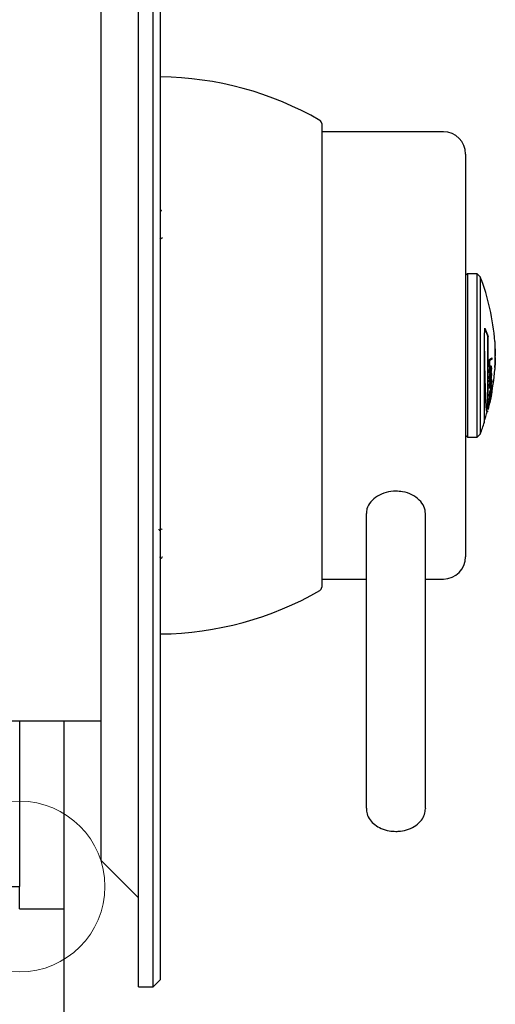
# Model space of a CAD drawing. Units: millimetres. Extents: x 144 to 2802, y 564 to 1569.
# Drawn here: x 2642 to 2802, y 821 to 1153 of the extents above; entities that cross this region are included whole.
import ezdxf

# ---------------------------------------------------------------- set-up
doc = ezdxf.new("R2010")
doc.units = ezdxf.units.MM
doc.header["$LTSCALE"] = 10
doc.layers.add('DIMENSIONS', color=7, linetype='Continuous')

msp = doc.modelspace()

# ---------------------------------------------------------------- hatches: boundary and pattern name
at = {"layer": 'DIMENSIONS'}
h = msp.add_hatch(dxfattribs=at)
h.set_pattern_fill('AR-CONC', color=256, scale=5, style=0)
h.paths.add_polyline_path([(2642.01, 853.41), (2642.01, 860.91), (2594.51, 860.91), (2594.51, 602.16), (2657.01, 602.16), (2657.01, 853.41)], flags=0)

# ---------------------------------------------------------------- linework, layer by layer
at = {"color": 7, "linetype": 'Continuous', "lineweight": 25}
for p, q in [((2682.01, 827.16), (2682.01, 1252.16)), ((2687.01, 827.16), (2687.01, 1252.16)), ((2689.51, 829.66), (2689.51, 1249.66)), ((2669.51, 869.66), (2669.51, 1209.66)), ((2743.76, 1117.69), (2743.76, 982.5)), ((2784.76, 1114.91), (2743.76, 1114.91)), ((2792.26, 1107.41), (2792.26, 1087.56)), ((2792.26, 1087.56), (2792.26, 971.91)), ((2689.28, 1078.96), (2689.3, 1078.93)), ((2689.57, 1078.93), (2689.72, 1079.2)), ((2689.76, 1079.39), (2689.98, 1079.01)), ((2792.89, 1067.16), (2792.26, 1066.53)), ((2796.14, 1067.16), (2792.89, 1067.16)), ((2792.89, 1067.16), (2792.89, 1012.16)), ((2797.18, 1066.12), (2796.14, 1067.16)), ((2796.14, 1020.07), (2796.14, 1067.16)), ((2797.18, 1066.12), (2797.18, 1013.19)), ((2798.63, 1048.8), (2799.71, 1045.98)), ((2798.76, 1048.8), (2799.83, 1045.98)), ((2799.71, 1021.41), (2799.71, 1045.98)), ((2799.83, 1045.98), (2799.71, 1045.98)), ((2799.83, 1021.41), (2799.83, 1045.98)), ((2798.59, 1017.16), (2798.59, 1041.05)), ((2802.16, 1042.78), (2802.15, 1042.79)), ((2802.16, 1041.28), (2802.17, 1041.37)), ((2802.16, 1041.24), (2802.16, 1041.28)), ((2802.18, 1042.65), (2802.17, 1042.72)), ((2802.17, 1041.73), (2802.18, 1041.82)), ((2802.17, 1041.65), (2802.17, 1041.73)), ((2802.17, 1041.56), (2802.17, 1041.65)), ((2802.17, 1041.47), (2802.17, 1041.56)), ((2802.17, 1041.37), (2802.17, 1041.47)), ((2802.18, 1042.56), (2802.18, 1042.65)), ((2802.18, 1042.62), (2802.18, 1042.62)), ((2802.18, 1042.51), (2802.18, 1042.56)), ((2802.18, 1042.46), (2802.18, 1042.51)), ((2802.18, 1042.4), (2802.18, 1042.46)), ((2802.18, 1042.33), (2802.18, 1042.4)), ((2802.18, 1042.27), (2802.18, 1042.33)), ((2802.18, 1042.2), (2802.18, 1042.27)), ((2802.18, 1042.13), (2802.18, 1042.2)), ((2802.18, 1042.06), (2802.18, 1042.13)), ((2802.18, 1041.98), (2802.18, 1042.06)), ((2802.18, 1041.9), (2802.18, 1041.98)), ((2802.18, 1041.82), (2802.18, 1041.9)), ((2802.2, 1040.71), (2802.19, 1040.58)), ((2802.19, 1040.6), (2802.24, 1040.6)), ((2802.19, 1040.58), (2802.19, 1040.46)), ((2802.21, 1041.09), (2802.2, 1040.97)), ((2802.2, 1040.97), (2802.2, 1040.84)), ((2802.2, 1040.84), (2802.2, 1040.71)), ((2802.2, 1040.82), (2802.23, 1040.82)), ((2802.21, 1041.84), (2802.21, 1041.76)), ((2802.21, 1041.76), (2802.21, 1041.67)), ((2802.21, 1041.67), (2802.21, 1041.56)), ((2802.21, 1041.56), (2802.21, 1041.46)), ((2802.21, 1041.46), (2802.21, 1041.34)), ((2802.21, 1041.34), (2802.21, 1041.22)), ((2802.21, 1041.22), (2802.21, 1041.09)), ((2802.21, 1041.1), (2802.24, 1041.1)), ((2802.23, 1040.83), (2802.24, 1041.08)), ((2802.23, 1040.82), (2802.23, 1040.83)), ((2802.23, 1040.77), (2802.23, 1040.82)), ((2802.24, 1040.69), (2802.23, 1040.77)), ((2802.24, 1041.08), (2802.24, 1041.1)), ((2802.24, 1041.1), (2802.24, 1041.07)), ((2802.24, 1041.07), (2802.24, 1040.91)), ((2802.24, 1040.91), (2802.25, 1040.76)), ((2802.24, 1040.6), (2802.24, 1040.69)), ((2802.24, 1040.52), (2802.24, 1040.6)), ((2802.25, 1040.76), (2802.25, 1040.62)), ((2802.25, 1040.62), (2802.25, 1040.48)), ((2800.31, 1037.83), (2800.3, 1035.87)), ((2800.97, 1038.32), (2800.31, 1037.83)), ((2800.33, 1038.25), (2801.09, 1038.8)), ((2800.33, 1035.81), (2800.33, 1038.25)), ((2800.97, 1038.8), (2800.97, 1038.32)), ((2801.1, 1038.32), (2800.97, 1038.32)), ((2801.09, 1038.8), (2801.1, 1038.32)), ((2802.19, 1038.88), (2802.18, 1038.95)), ((2802.18, 1038.88), (2802.19, 1038.88)), ((2802.18, 1038.75), (2802.21, 1038.75)), ((2802.18, 1038.65), (2802.19, 1038.62)), ((2802.19, 1038.1), (2802.18, 1038.43)), ((2802.19, 1040.52), (2802.24, 1040.52)), ((2802.19, 1040.46), (2802.19, 1040.34)), ((2802.19, 1040.34), (2802.19, 1040.23)), ((2802.19, 1040.28), (2802.25, 1040.28)), ((2802.19, 1040.23), (2802.19, 1040.1)), ((2802.19, 1040.1), (2802.19, 1039.99)), ((2802.19, 1040.07), (2802.26, 1040.07)), ((2802.19, 1039.99), (2802.19, 1039.89)), ((2802.19, 1039.99), (2802.26, 1039.99)), ((2802.19, 1039.93), (2802.26, 1039.93)), ((2802.19, 1039.89), (2802.19, 1039.8)), ((2802.19, 1039.86), (2802.26, 1039.86)), ((2802.19, 1039.8), (2802.2, 1039.72)), ((2802.19, 1038.62), (2802.19, 1038.6)), ((2802.19, 1038.6), (2802.19, 1038.57)), ((2802.19, 1038.57), (2802.2, 1038.54)), ((2802.19, 1038), (2802.19, 1038.1)), ((2802.2, 1037.91), (2802.19, 1038)), ((2802.19, 1037.56), (2802.2, 1037.7)), ((2802.19, 1037.44), (2802.19, 1037.56)), ((2802.19, 1037.3), (2802.19, 1037.44)), ((2802.19, 1037.17), (2802.19, 1037.3)), ((2802.2, 1039.72), (2802.2, 1039.65)), ((2802.2, 1039.65), (2802.21, 1039.59)), ((2802.2, 1038.54), (2802.2, 1038.52)), ((2802.2, 1038.52), (2802.2, 1038.5)), ((2802.2, 1038.5), (2802.21, 1038.48)), ((2802.2, 1038.5), (2802.24, 1038.5)), ((2802.2, 1037.84), (2802.2, 1037.91)), ((2802.2, 1037.79), (2802.2, 1037.84)), ((2802.21, 1037.47), (2802.2, 1037.33)), ((2802.2, 1037.33), (2802.2, 1037.2)), ((2802.21, 1039.59), (2802.22, 1039.55)), ((2802.21, 1039.59), (2802.26, 1039.59)), ((2802.22, 1038.71), (2802.21, 1038.75)), ((2802.21, 1038.49), (2802.24, 1038.49)), ((2802.21, 1038.48), (2802.21, 1038.46)), ((2802.21, 1038.47), (2802.24, 1038.47)), ((2802.21, 1038.46), (2802.22, 1038.45)), ((2802.22, 1037.74), (2802.21, 1037.6)), ((2802.21, 1037.57), (2802.22, 1037.71)), ((2802.21, 1037.6), (2802.21, 1037.47)), ((2802.21, 1037.44), (2802.21, 1037.57)), ((2802.21, 1037.57), (2802.21, 1037.57)), ((2802.21, 1037.42), (2802.21, 1037.44)), ((2802.22, 1039.55), (2802.22, 1039.51)), ((2802.22, 1039.55), (2802.25, 1039.55)), ((2802.22, 1039.51), (2802.23, 1039.49)), ((2802.22, 1039.51), (2802.25, 1039.51)), ((2802.22, 1038.69), (2802.22, 1038.71)), ((2802.23, 1038.68), (2802.22, 1038.69)), ((2802.22, 1038.45), (2802.22, 1038.44)), ((2802.22, 1038.44), (2802.22, 1038.44)), ((2802.22, 1038.44), (2802.22, 1038.44)), ((2802.22, 1038.44), (2802.22, 1038.43)), ((2802.22, 1038.44), (2802.22, 1038.44)), ((2802.22, 1038.43), (2802.22, 1038.38)), ((2802.22, 1038.38), (2802.22, 1038.32)), ((2802.22, 1038.32), (2802.22, 1038.27)), ((2802.22, 1038.27), (2802.22, 1038.22)), ((2802.22, 1038.23), (2802.24, 1038.23)), ((2802.22, 1038.22), (2802.22, 1038.18)), ((2802.22, 1038.18), (2802.22, 1038.12)), ((2802.22, 1038.12), (2802.22, 1038.06)), ((2802.22, 1038.11), (2802.23, 1038.11)), ((2802.22, 1038.06), (2802.22, 1038)), ((2802.22, 1038), (2802.22, 1037.87)), ((2802.22, 1037.84), (2802.23, 1037.97)), ((2802.22, 1037.87), (2802.22, 1037.74)), ((2802.22, 1037.71), (2802.22, 1037.84)), ((2802.22, 1037.84), (2802.22, 1037.84)), ((2802.22, 1037.71), (2802.22, 1037.71)), ((2802.23, 1039.49), (2802.24, 1039.49)), ((2802.24, 1038.68), (2802.23, 1038.68)), ((2802.23, 1038.11), (2802.24, 1038.23)), ((2802.23, 1037.97), (2802.23, 1038.11)), ((2802.25, 1040.44), (2802.24, 1040.52)), ((2802.24, 1039.5), (2802.25, 1039.51)), ((2802.24, 1039.49), (2802.24, 1039.5)), ((2802.25, 1038.73), (2802.24, 1038.7)), ((2802.24, 1038.7), (2802.24, 1038.68)), ((2802.24, 1038.54), (2802.25, 1038.57)), ((2802.24, 1038.5), (2802.24, 1038.54)), ((2802.24, 1038.49), (2802.24, 1038.5)), ((2802.24, 1038.48), (2802.24, 1038.49)), ((2802.24, 1038.47), (2802.24, 1038.48)), ((2802.24, 1038.41), (2802.24, 1038.47)), ((2802.24, 1038.23), (2802.24, 1038.41)), ((2802.25, 1040.37), (2802.25, 1040.44)), ((2802.25, 1040.28), (2802.25, 1040.37)), ((2802.25, 1040.21), (2802.25, 1040.28)), ((2802.25, 1040.14), (2802.25, 1040.21)), ((2802.25, 1039.55), (2802.26, 1039.59)), ((2802.25, 1039.51), (2802.25, 1039.55)), ((2802.25, 1038.85), (2802.25, 1038.79)), ((2802.25, 1038.79), (2802.25, 1038.73)), ((2802.25, 1038.67), (2802.25, 1038.68)), ((2802.25, 1038.66), (2802.25, 1038.67)), ((2802.25, 1038.64), (2802.25, 1038.66)), ((2802.25, 1038.61), (2802.25, 1038.64)), ((2802.25, 1038.57), (2802.25, 1038.61)), ((2802.26, 1039.99), (2802.26, 1040.07)), ((2802.26, 1039.93), (2802.26, 1039.99)), ((2802.26, 1039.79), (2802.26, 1039.86)), ((2802.26, 1039.73), (2802.26, 1039.79)), ((2802.26, 1039.59), (2802.26, 1039.65)), ((2800.3, 1035.87), (2800.2, 1035.81)), ((2800.42, 1035.87), (2800.33, 1035.81)), ((2800.42, 1035.87), (2800.33, 1035.87)), ((2800.42, 1034.45), (2800.33, 1034.45)), ((2800.41, 1033.95), (2800.4, 1033.53)), ((2800.61, 1035.57), (2800.49, 1035.57)), ((2800.53, 1033.95), (2800.53, 1033.53)), ((2800.57, 1035.69), (2800.57, 1034.19)), ((2800.69, 1035.69), (2800.57, 1035.69)), ((2800.61, 1033.61), (2800.61, 1035.57)), ((2800.69, 1034.19), (2800.61, 1034.19)), ((2800.69, 1035.69), (2800.69, 1034.19)), ((2800.93, 1035.29), (2800.8, 1035.29)), ((2802.11, 1035.56), (2802.12, 1035.69)), ((2802.11, 1035.55), (2802.11, 1035.56)), ((2802.12, 1035.69), (2802.13, 1035.82)), ((2802.13, 1035.82), (2802.14, 1035.95)), ((2802.14, 1035.95), (2802.14, 1036.09)), ((2802.15, 1036.22), (2802.16, 1036.36)), ((2802.16, 1036.5), (2802.17, 1036.64)), ((2802.16, 1036.36), (2802.16, 1036.5)), ((2802.17, 1036.77), (2802.18, 1036.9)), ((2802.17, 1036.64), (2802.17, 1036.77)), ((2802.18, 1036.66), (2802.17, 1036.52)), ((2802.18, 1037.04), (2802.19, 1037.17)), ((2802.18, 1036.9), (2802.18, 1037.04)), ((2802.19, 1036.92), (2802.18, 1036.79)), ((2802.18, 1036.79), (2802.18, 1036.66)), ((2802.2, 1037.2), (2802.19, 1037.06)), ((2802.19, 1037.06), (2802.19, 1036.92)), ((2800.29, 1030.91), (2800.21, 1030.74)), ((2800.29, 1031.02), (2800.29, 1030.91)), ((2800.42, 1030.91), (2800.29, 1030.91)), ((2800.41, 1031.02), (2800.32, 1031.02)), ((2800.42, 1032.25), (2800.33, 1032.25)), ((2800.42, 1030.91), (2800.33, 1030.74)), ((2801.09, 1030.83), (2800.33, 1028.5)), ((2800.65, 1031.96), (2800.36, 1031.29)), ((2800.51, 1032.89), (2800.38, 1032.89)), ((2800.53, 1033.53), (2800.4, 1033.53)), ((2800.78, 1031.96), (2800.48, 1031.29)), ((2800.64, 1030.95), (2800.52, 1030.95)), ((2800.56, 1031.84), (2800.65, 1032.06)), ((2800.78, 1031.96), (2800.65, 1031.96)), ((2800.75, 1033.35), (2800.74, 1033.75)), ((2800.93, 1031.27), (2800.81, 1031.27)), ((2800.84, 1030.32), (2801.1, 1031.17)), ((2800.93, 1033.19), (2800.85, 1033.19)), ((2801.09, 1030.83), (2800.97, 1030.83)), ((2801.1, 1031.17), (2801.09, 1030.83)), ((2800.42, 1029.68), (2800.33, 1029.68)), ((2800.33, 1028.5), (2800.34, 1028.85)), ((2800.34, 1028.85), (2800.42, 1029.07)), ((2800.42, 1029.07), (2800.37, 1029.07)), ((2800.51, 1029.43), (2800.39, 1029.07)), ((2800.61, 1027.86), (2800.48, 1027.86)), ((2800.6, 1028.13), (2800.61, 1027.86)), ((2800.84, 1030.32), (2800.79, 1030.32)), ((2800.93, 1027.31), (2800.84, 1027.31)), ((2800.91, 1027.77), (2800.91, 1028.02)), ((2800.99, 1029.72), (2801.01, 1029.5)), ((2801.1, 1027.41), (2801.03, 1027.04)), ((2801.1, 1027.41), (2801.05, 1027.41)), ((2801.11, 1027.53), (2801.1, 1027.41)), ((2800.42, 1024.85), (2800.3, 1024.85)), ((2800.33, 1024.08), (2800.83, 1026.34)), ((2800.83, 1026.22), (2800.33, 1023.96)), ((2800.41, 1024.56), (2800.33, 1024.26)), ((2800.33, 1023.96), (2800.33, 1024.08)), ((2800.42, 1026.51), (2800.34, 1026.51)), ((2800.41, 1025.14), (2800.35, 1025.14)), ((2800.41, 1024.56), (2800.35, 1024.56)), ((2800.4, 1024.59), (2800.36, 1024.59)), ((2800.5, 1025.71), (2800.45, 1025.71)), ((2800.77, 1026.22), (2800.47, 1024.93)), ((2800.53, 1024.36), (2800.52, 1024.3)), ((2800.65, 1026.22), (2800.55, 1025.79)), ((2800.55, 1025.37), (2800.64, 1025.79)), ((2800.6, 1024.66), (2800.61, 1024.92)), ((2800.64, 1025.79), (2800.63, 1025.79)), ((2800.69, 1025.28), (2800.69, 1025.08)), ((2800.75, 1026.75), (2800.74, 1026.93)), ((2800.83, 1026.22), (2800.81, 1026.22)), ((2800.83, 1026.46), (2800.91, 1026.84)), ((2800.83, 1026.34), (2800.83, 1026.46)), ((2800.91, 1026.46), (2800.83, 1026.08)), ((2800.83, 1026.08), (2800.83, 1026.22)), ((2800.91, 1026.6), (2800.86, 1026.6)), ((2800.91, 1026.72), (2800.88, 1026.72)), ((2800.91, 1026.72), (2800.99, 1027.1)), ((2800.98, 1026.95), (2800.91, 1026.6)), ((2800.91, 1026.84), (2800.91, 1026.72)), ((2800.91, 1026.6), (2800.91, 1026.46)), ((2800.98, 1026.95), (2800.96, 1026.95)), ((2801.03, 1027.04), (2801.03, 1027.15)), ((2799.45, 1020.67), (2799.53, 1020.67)), ((2799.56, 1020.67), (2799.57, 1020.67)), ((2800.41, 1023.9), (2800.38, 1023.9)), ((2796.14, 1012.16), (2796.14, 1020.07)), ((2792.26, 1012.78), (2792.89, 1012.16)), ((2792.89, 1012.16), (2796.14, 1012.16)), ((2796.14, 1012.16), (2797.18, 1013.19)), ((2758.76, 986.46), (2758.76, 887.27)), ((2778.76, 887.27), (2778.76, 986.45)), ((2689.97, 981.02), (2689.82, 981.27)), ((2743.76, 982.5), (2743.76, 961.63)), ((2743.76, 964.41), (2758.76, 964.41)), ((2778.76, 964.41), (2784.76, 964.41)), ((2487.79, 916.66), (2669.51, 916.66)), ((2642.01, 916.66), (2642.01, 860.91)), ((2657.01, 853.41), (2657.01, 916.66)), ((2778.76, 887.27), (2778.76, 887.12)), ((2669.51, 869.66), (2682.01, 857.16)), ((2594.51, 860.91), (2642.01, 860.91)), ((2642.01, 853.41), (2642.01, 860.91)), ((2642.01, 853.41), (2657.01, 853.41)), ((2657.01, 602.16), (2657.01, 853.41)), ((2687.01, 827.16), (2689.51, 829.66)), ((2682.01, 827.16), (2687.01, 827.16))]:
    msp.add_line(p, q, dxfattribs=at)
at = {"color": 7, "linetype": 'Continuous', "lineweight": 25, "flags": 128}
for points in [[(2802.21, 1041.86), (2802.21, 1041.86), (2802.21, 1041.86), (2802.21, 1041.87), (2802.21, 1041.87), (2802.21, 1041.87), (2802.21, 1041.87), (2802.21, 1041.87), (2802.21, 1041.87)], [(2802.24, 1038.57), (2802.24, 1038.54), (2802.24, 1038.52)], [(2802.26, 1039.65), (2802.26, 1039.65), (2802.26, 1039.65), (2802.26, 1039.65), (2802.26, 1039.65), (2802.26, 1039.65), (2802.26, 1039.65), (2802.26, 1039.66), (2802.26, 1039.66)]]:
    msp.add_lwpolyline(points, dxfattribs=at)
at = {"color": 7, "linetype": 'Continuous', "lineweight": 18}
msp.add_circle((2642.01, 860.91), 28.72, dxfattribs=at)
at = {"color": 7, "linetype": 'Continuous', "lineweight": 25}
for centre, radius, start, end in [((2688.3, 1023.41), 110, 60.0978, 89.3676), ((2742.51, 1117.69), 1.25, 360, 60.0978), ((2784.76, 1107.41), 7.5, 0, 90), ((2727.27, 1038.96), 75, 4.1202, 21.2334), ((2727.27, 1038.96), 75, 2.6603, 2.7989), ((2727.27, 1038.96), 75, 2.3968, 2.6603), ((2727.27, 1038.96), 75, 2.2261, 2.3968), ((2727.27, 1040.36), 75, 358.8969, 359.4657), ((2727.27, 1040.36), 75, 358.8259, 358.8969), ((2727.27, 1040.36), 75, 359.1532, 359.4657), ((2802.29, 1039.66), 0.0228, 178.8358, 183.4789), ((2727.27, 1040.36), 75, 348.2121, 355.8752), ((2727.27, 1040.36), 75, 345.3651, 347.7155), ((2727.14, 1040.36), 75, 341.9815, 345.0162), ((2727.27, 1040.36), 75, 338.7666, 341.9815), ((2784.76, 971.91), 7.5, 270, 360), ((2742.51, 961.63), 1.25, 299.9022, 0), ((2688.3, 1055.9), 110, 270.6324, 299.9022)]:
    msp.add_arc(centre, radius, start, end, dxfattribs=at)
for points, knots in [([(2689.83, 1088.18), (2689.79, 1088.26), (2689.65, 1088.49), (2689.52, 1088.72), (2689.43, 1088.88)], [0, 0, 0, 0, 0.316348, 1, 1, 1, 1]), ([(2798.59, 1043.75), (2798.6, 1044.65), (2798.61, 1046.45), (2798.71, 1048.02), (2798.76, 1048.8)], [0, 0, 0, 0, 0.499267, 1, 1, 1, 1]), ([(2802.07, 1044.35), (2802.07, 1044.26), (2802.08, 1044.09), (2802.1, 1043.45), (2802.13, 1042.49), (2802.15, 1041.67), (2802.16, 1041.24)], [0, 0, 0, 0, 0.189496, 0.378153, 0.667758, 1, 1, 1, 1]), ([(2798.46, 1041.05), (2798.48, 1039.45), (2798.51, 1036.27), (2798.61, 1031.72), (2798.75, 1027.68), (2798.92, 1024.36), (2799.11, 1022.02), (2799.29, 1020.75), (2799.4, 1020.77), (2799.44, 1020.78)], [0, 0, 0, 0, 0.151363, 0.301701, 0.451862, 0.603147, 0.754381, 0.904589, 1, 1, 1, 1]), ([(2799.7, 1021.04), (2799.67, 1020.91), (2799.59, 1020.41), (2799.41, 1020.88), (2799.19, 1022.51), (2798.99, 1025.4), (2798.83, 1029.08), (2798.69, 1033.64), (2798.61, 1038.67), (2798.59, 1042.05), (2798.59, 1043.75)], [0, 0, 0, 0, 0.044341, 0.180414, 0.332253, 0.453626, 0.590377, 0.726527, 0.862821, 1, 1, 1, 1]), ([(2798.59, 1041.05), (2798.6, 1039.45), (2798.63, 1036.27), (2798.73, 1031.72), (2798.87, 1027.67), (2799.04, 1024.36), (2799.24, 1021.99), (2799.4, 1020.98), (2799.5, 1020.7), (2799.56, 1020.63), (2799.63, 1020.59), (2799.67, 1020.88), (2799.69, 1020.97)], [0, 0, 0, 0, 0.138231, 0.275677, 0.413724, 0.551613, 0.689038, 0.826865, 0.871676, 0.895817, 0.965085, 1, 1, 1, 1]), ([(2802.18, 1038.43), (2802.17, 1037.67), (2802.15, 1036.49), (2802.1, 1035.36), (2802.08, 1035.06), (2802.07, 1034.96)], [0, 0, 0, 0, 0.555392, 0.848011, 1, 1, 1, 1]), ([(2802.18, 1038.95), (2802.18, 1038.93), (2802.18, 1038.9), (2802.18, 1038.84), (2802.18, 1038.79), (2802.18, 1038.76)], [0, 0, 0, 0, 0.251693, 0.503331, 1, 1, 1, 1]), ([(2802.18, 1038.76), (2802.18, 1038.75), (2802.18, 1038.73), (2802.18, 1038.7), (2802.18, 1038.67), (2802.18, 1038.65)], [0, 0, 0, 0, 0.254368, 0.508496, 1, 1, 1, 1]), ([(2802.2, 1037.7), (2802.2, 1037.71), (2802.2, 1037.74), (2802.2, 1037.77), (2802.2, 1037.79)], [0, 0, 0, 0, 0.489485, 1, 1, 1, 1]), ([(2802.25, 1040.48), (2802.25, 1040.46), (2802.25, 1040.42), (2802.25, 1040.37), (2802.25, 1040.35)], [0, 0, 0, 0, 0.471509, 1, 1, 1, 1]), ([(2802.26, 1040.07), (2802.25, 1040.08), (2802.25, 1040.11), (2802.25, 1040.13), (2802.25, 1040.14)], [0, 0, 0, 0, 0.614345, 1, 1, 1, 1]), ([(2802.26, 1039.86), (2802.26, 1039.87), (2802.26, 1039.9), (2802.26, 1039.92), (2802.26, 1039.93)], [0, 0, 0, 0, 0.5866, 1, 1, 1, 1]), ([(2802.26, 1039.66), (2802.26, 1039.66), (2802.26, 1039.67), (2802.26, 1039.69), (2802.26, 1039.71), (2802.26, 1039.73)], [0, 0, 0, 0, 0.066472, 0.454536, 1, 1, 1, 1]), ([(2800.49, 1035.57), (2800.46, 1035.52), (2800.43, 1035.46), (2800.38, 1035.3), (2800.35, 1035.16), (2800.32, 1034.99), (2800.3, 1034.75), (2800.29, 1034.57), (2800.29, 1034.45)], [0, 0, 0, 0, 0.2496436, 0.3747908, 0.4998888, 0.6249259, 0.7500495, 1, 1, 1, 1]), ([(2800.29, 1034.45), (2800.29, 1034.37), (2800.29, 1034.22), (2800.31, 1034.06), (2800.34, 1033.98), (2800.36, 1033.94), (2800.39, 1033.94), (2800.41, 1033.95)], [0, 0, 0, 0, 0.249783, 0.49931, 0.624619, 0.750111, 1, 1, 1, 1]), ([(2800.33, 1034.35), (2800.33, 1034.53), (2800.34, 1034.8), (2800.37, 1035.17), (2800.41, 1035.43), (2800.46, 1035.65), (2800.54, 1035.88), (2800.59, 1035.99), (2800.63, 1036.07)], [0, 0, 0, 0, 0.2505699, 0.3762537, 0.5019755, 0.6273836, 0.7523208, 1, 1, 1, 1]), ([(2800.53, 1033.53), (2800.5, 1033.52), (2800.45, 1033.5), (2800.41, 1033.58), (2800.37, 1033.71), (2800.33, 1033.96), (2800.33, 1034.22), (2800.33, 1034.35)], [0, 0, 0, 0, 0.25002, 0.376516, 0.501255, 0.751253, 1, 1, 1, 1]), ([(2800.61, 1035.57), (2800.59, 1035.52), (2800.55, 1035.45), (2800.5, 1035.29), (2800.47, 1035.15), (2800.45, 1034.99), (2800.42, 1034.75), (2800.42, 1034.57), (2800.42, 1034.45)], [0, 0, 0, 0, 0.266408, 0.385437, 0.500703, 0.625987, 0.750986, 1, 1, 1, 1]), ([(2800.42, 1034.45), (2800.42, 1034.37), (2800.42, 1034.22), (2800.44, 1034.06), (2800.46, 1033.98), (2800.49, 1033.94), (2800.51, 1033.94), (2800.53, 1033.95)], [0, 0, 0, 0, 0.250067, 0.499356, 0.622651, 0.750144, 1, 1, 1, 1]), ([(2800.8, 1035.29), (2800.8, 1035.2), (2800.8, 1035.02), (2800.78, 1034.73), (2800.75, 1034.46), (2800.69, 1034.13), (2800.6, 1033.8), (2800.52, 1033.67), (2800.48, 1033.61)], [0, 0, 0, 0, 0.125091, 0.249441, 0.375045, 0.500243, 0.749659, 1, 1, 1, 1]), ([(2800.93, 1035.29), (2800.93, 1035.2), (2800.92, 1035.01), (2800.91, 1034.73), (2800.87, 1034.45), (2800.81, 1034.12), (2800.72, 1033.8), (2800.65, 1033.67), (2800.61, 1033.61)], [0, 0, 0, 0, 0.126112, 0.250707, 0.376136, 0.501776, 0.751553, 1, 1, 1, 1]), ([(2800.63, 1036.07), (2800.67, 1036.11), (2800.74, 1036.2), (2800.83, 1036.11), (2800.88, 1035.94), (2800.92, 1035.7), (2800.92, 1035.45), (2800.93, 1035.29)], [0, 0, 0, 0, 0.2511247, 0.5006554, 0.626386, 0.7511671, 1, 1, 1, 1]), ([(2800.63, 1036.14), (2800.66, 1036.13), (2800.71, 1036.1), (2800.75, 1035.94), (2800.79, 1035.71), (2800.8, 1035.45), (2800.8, 1035.29)], [0, 0, 0, 0, 0.297263, 0.473083, 0.648751, 1, 1, 1, 1]), ([(2800.85, 1035.19), (2800.85, 1035.28), (2800.85, 1035.43), (2800.83, 1035.57), (2800.8, 1035.67), (2800.76, 1035.74), (2800.72, 1035.71), (2800.69, 1035.69)], [0, 0, 0, 0, 0.250154, 0.375705, 0.50052, 0.750593, 1, 1, 1, 1]), ([(2800.69, 1034.19), (2800.72, 1034.24), (2800.76, 1034.33), (2800.81, 1034.58), (2800.85, 1034.89), (2800.85, 1035.09), (2800.85, 1035.19)], [0, 0, 0, 0, 0.251152, 0.500939, 0.750567, 1, 1, 1, 1]), ([(2802.14, 1036.09), (2802.14, 1036.11), (2802.15, 1036.15), (2802.15, 1036.2), (2802.15, 1036.22)], [0, 0, 0, 0, 0.407941, 1, 1, 1, 1]), ([(2802.17, 1036.52), (2802.17, 1036.5), (2802.16, 1036.45), (2802.16, 1036.41), (2802.16, 1036.39)], [0, 0, 0, 0, 0.615115, 1, 1, 1, 1]), ([(2800.36, 1031.29), (2800.34, 1031.26), (2800.32, 1031.22), (2800.3, 1031.16), (2800.3, 1031.13), (2800.29, 1031.11), (2800.29, 1031.09), (2800.29, 1031.06), (2800.29, 1031.03), (2800.29, 1031.02)], [0, 0, 0, 0, 0.500849, 0.625919, 0.688335, 0.750592, 0.810356, 0.875225, 1, 1, 1, 1]), ([(2800.51, 1030.95), (2800.49, 1030.87), (2800.43, 1030.7), (2800.37, 1030.43), (2800.33, 1030.19), (2800.31, 1030.01), (2800.3, 1029.83), (2800.29, 1029.73), (2800.29, 1029.68)], [0, 0, 0, 0, 0.250207, 0.499461, 0.624618, 0.749824, 0.875114, 1, 1, 1, 1]), ([(2800.38, 1032.89), (2800.37, 1032.88), (2800.36, 1032.85), (2800.34, 1032.78), (2800.33, 1032.69), (2800.31, 1032.58), (2800.3, 1032.42), (2800.3, 1032.31), (2800.3, 1032.25)], [0, 0, 0, 0, 0.1260777, 0.251271, 0.3767572, 0.5021722, 0.7512166, 1, 1, 1, 1]), ([(2800.3, 1032.25), (2800.3, 1032.17), (2800.3, 1032.01), (2800.32, 1031.86), (2800.35, 1031.8), (2800.37, 1031.77), (2800.4, 1031.79), (2800.42, 1031.82), (2800.43, 1031.84)], [0, 0, 0, 0, 0.250968, 0.500306, 0.625835, 0.751282, 0.874454, 1, 1, 1, 1]), ([(2800.32, 1030.99), (2800.32, 1031.04), (2800.33, 1031.12), (2800.34, 1031.23), (2800.35, 1031.31), (2800.37, 1031.39), (2800.39, 1031.47), (2800.41, 1031.52), (2800.42, 1031.55)], [0, 0, 0, 0, 0.250749, 0.375564, 0.500692, 0.620882, 0.751048, 1, 1, 1, 1]), ([(2800.33, 1030.74), (2800.33, 1030.77), (2800.32, 1030.84), (2800.32, 1030.94), (2800.32, 1030.99)], [0, 0, 0, 0, 0.497453, 1, 1, 1, 1]), ([(2800.33, 1032.15), (2800.33, 1032.25), (2800.33, 1032.4), (2800.34, 1032.62), (2800.36, 1032.78), (2800.39, 1032.94), (2800.43, 1033.12), (2800.47, 1033.21), (2800.49, 1033.27)], [0, 0, 0, 0, 0.250116, 0.375673, 0.501088, 0.626146, 0.751064, 1, 1, 1, 1]), ([(2800.42, 1031.55), (2800.41, 1031.57), (2800.38, 1031.61), (2800.34, 1031.79), (2800.33, 1032.01), (2800.33, 1032.15)], [0, 0, 0, 0, 0.2520182, 0.5018565, 1, 1, 1, 1]), ([(2800.33, 1029.48), (2800.33, 1029.56), (2800.33, 1029.7), (2800.35, 1029.96), (2800.38, 1030.23), (2800.44, 1030.58), (2800.52, 1030.99), (2800.6, 1031.23), (2800.63, 1031.35)], [0, 0, 0, 0, 0.126315, 0.251231, 0.376675, 0.502293, 0.751846, 1, 1, 1, 1]), ([(2800.36, 1033.27), (2800.39, 1033.32), (2800.43, 1033.39), (2800.47, 1033.39), (2800.51, 1033.33), (2800.54, 1033.15), (2800.55, 1032.98), (2800.55, 1032.89)], [0, 0, 0, 0, 0.249144, 0.374703, 0.499872, 0.748936, 1, 1, 1, 1]), ([(2800.48, 1031.29), (2800.47, 1031.26), (2800.45, 1031.22), (2800.43, 1031.16), (2800.42, 1031.14), (2800.42, 1031.11), (2800.42, 1031.09), (2800.41, 1031.06), (2800.41, 1031.03), (2800.41, 1031.02)], [0, 0, 0, 0, 0.498335, 0.622787, 0.688071, 0.748393, 0.808809, 0.874278, 1, 1, 1, 1]), ([(2800.41, 1031.02), (2800.41, 1031), (2800.41, 1030.96), (2800.41, 1030.93), (2800.42, 1030.91)], [0, 0, 0, 0, 0.499431, 1, 1, 1, 1]), ([(2800.51, 1032.89), (2800.5, 1032.88), (2800.49, 1032.85), (2800.47, 1032.78), (2800.45, 1032.69), (2800.43, 1032.58), (2800.42, 1032.42), (2800.42, 1032.31), (2800.42, 1032.25)], [0, 0, 0, 0, 0.126077, 0.251279, 0.376765, 0.502179, 0.751218, 1, 1, 1, 1]), ([(2800.42, 1032.25), (2800.42, 1032.17), (2800.43, 1032.01), (2800.45, 1031.86), (2800.47, 1031.8), (2800.5, 1031.77), (2800.53, 1031.79), (2800.55, 1031.82), (2800.56, 1031.84)], [0, 0, 0, 0, 0.250968, 0.500302, 0.62583, 0.751283, 0.874454, 1, 1, 1, 1]), ([(2800.64, 1030.95), (2800.61, 1030.87), (2800.56, 1030.7), (2800.5, 1030.43), (2800.46, 1030.19), (2800.43, 1030.01), (2800.42, 1029.83), (2800.42, 1029.73), (2800.42, 1029.68)], [0, 0, 0, 0, 0.250212, 0.499461, 0.624619, 0.749824, 0.875114, 1, 1, 1, 1]), ([(2800.49, 1033.27), (2800.51, 1033.32), (2800.55, 1033.39), (2800.6, 1033.39), (2800.63, 1033.33), (2800.66, 1033.15), (2800.67, 1032.98), (2800.68, 1032.89)], [0, 0, 0, 0, 0.249882, 0.375034, 0.499408, 0.749007, 1, 1, 1, 1]), ([(2800.65, 1032.06), (2800.65, 1032.09), (2800.63, 1032.17), (2800.63, 1032.39), (2800.62, 1032.61), (2800.61, 1032.82), (2800.59, 1032.92), (2800.57, 1032.96), (2800.54, 1032.97), (2800.52, 1032.92), (2800.51, 1032.89)], [0, 0, 0, 0, 0.125365, 0.250382, 0.501011, 0.626203, 0.750792, 0.813242, 0.87542, 1, 1, 1, 1]), ([(2800.69, 1031.27), (2800.68, 1031.27), (2800.65, 1031.27), (2800.59, 1031.16), (2800.54, 1031.02), (2800.51, 1030.95)], [0, 0, 0, 0, 0.204244, 0.603027, 1, 1, 1, 1]), ([(2800.55, 1032.89), (2800.56, 1032.75), (2800.57, 1032.53), (2800.58, 1032.32), (2800.6, 1032.27), (2800.61, 1032.26), (2800.63, 1032.28), (2800.63, 1032.3)], [0, 0, 0, 0, 0.500426, 0.749099, 0.811854, 0.874479, 1, 1, 1, 1]), ([(2800.62, 1033.75), (2800.64, 1033.8), (2800.69, 1033.88), (2800.73, 1033.86), (2800.77, 1033.77), (2800.8, 1033.55), (2800.8, 1033.31), (2800.81, 1033.19)], [0, 0, 0, 0, 0.249073, 0.374875, 0.500222, 0.749461, 1, 1, 1, 1]), ([(2800.63, 1031.35), (2800.67, 1031.45), (2800.73, 1031.6), (2800.8, 1031.71), (2800.84, 1031.74), (2800.88, 1031.71), (2800.91, 1031.62), (2800.93, 1031.47), (2800.93, 1031.34), (2800.93, 1031.27)], [0, 0, 0, 0, 0.249993, 0.380023, 0.500691, 0.625722, 0.750449, 0.875455, 1, 1, 1, 1]), ([(2800.85, 1030.99), (2800.85, 1031.04), (2800.85, 1031.13), (2800.84, 1031.23), (2800.82, 1031.28), (2800.77, 1031.27), (2800.71, 1031.16), (2800.66, 1031.02), (2800.64, 1030.95)], [0, 0, 0, 0, 0.1263507, 0.2515212, 0.3753304, 0.5029152, 0.752023, 1, 1, 1, 1]), ([(2800.64, 1029.7), (2800.66, 1029.78), (2800.72, 1029.95), (2800.78, 1030.22), (2800.82, 1030.47), (2800.84, 1030.66), (2800.85, 1030.84), (2800.85, 1030.94), (2800.85, 1030.99)], [0, 0, 0, 0, 0.253261, 0.5001978, 0.6269674, 0.7506674, 0.8756043, 1, 1, 1, 1]), ([(2800.81, 1033.19), (2800.8, 1033.09), (2800.8, 1032.87), (2800.78, 1032.57), (2800.75, 1032.34), (2800.72, 1032.18), (2800.69, 1032.05), (2800.66, 1031.99), (2800.65, 1031.96)], [0, 0, 0, 0, 0.250586, 0.498286, 0.623342, 0.748751, 0.873942, 1, 1, 1, 1]), ([(2800.68, 1032.89), (2800.68, 1032.75), (2800.69, 1032.53), (2800.71, 1032.32), (2800.72, 1032.27), (2800.74, 1032.26), (2800.75, 1032.29), (2800.76, 1032.3)], [0, 0, 0, 0, 0.501192, 0.750501, 0.813452, 0.875829, 1, 1, 1, 1]), ([(2800.74, 1033.75), (2800.77, 1033.8), (2800.81, 1033.88), (2800.86, 1033.86), (2800.9, 1033.77), (2800.93, 1033.55), (2800.93, 1033.31), (2800.93, 1033.19)], [0, 0, 0, 0, 0.250544, 0.375894, 0.500576, 0.750392, 1, 1, 1, 1]), ([(2800.85, 1033.02), (2800.85, 1033.09), (2800.85, 1033.22), (2800.84, 1033.36), (2800.81, 1033.42), (2800.79, 1033.42), (2800.76, 1033.38), (2800.75, 1033.35)], [0, 0, 0, 0, 0.2507413, 0.5004055, 0.6220861, 0.7502881, 1, 1, 1, 1]), ([(2800.76, 1032.3), (2800.77, 1032.34), (2800.79, 1032.4), (2800.82, 1032.52), (2800.83, 1032.62), (2800.84, 1032.73), (2800.85, 1032.86), (2800.85, 1032.96), (2800.85, 1033.02)], [0, 0, 0, 0, 0.249393, 0.374675, 0.498829, 0.618457, 0.749716, 1, 1, 1, 1]), ([(2800.76, 1031.7), (2800.77, 1031.68), (2800.79, 1031.62), (2800.8, 1031.47), (2800.8, 1031.34), (2800.81, 1031.27)], [0, 0, 0, 0, 0.3323168, 0.6653257, 1, 1, 1, 1]), ([(2800.93, 1033.19), (2800.93, 1033.09), (2800.93, 1032.88), (2800.91, 1032.58), (2800.88, 1032.34), (2800.85, 1032.18), (2800.81, 1032.05), (2800.79, 1031.99), (2800.78, 1031.96)], [0, 0, 0, 0, 0.249219, 0.498202, 0.623379, 0.748746, 0.874349, 1, 1, 1, 1]), ([(2800.93, 1031.27), (2800.93, 1031.2), (2800.93, 1031.06), (2800.91, 1030.82), (2800.88, 1030.57), (2800.86, 1030.4), (2800.84, 1030.32)], [0, 0, 0, 0, 0.250641, 0.501307, 0.75163, 1, 1, 1, 1]), ([(2800.29, 1029.68), (2800.29, 1029.64), (2800.3, 1029.54), (2800.31, 1029.44), (2800.33, 1029.4), (2800.35, 1029.4), (2800.36, 1029.4)], [0, 0, 0, 0, 0.251292, 0.500699, 0.750428, 1, 1, 1, 1]), ([(2800.42, 1029.07), (2800.4, 1029.06), (2800.37, 1029.04), (2800.34, 1029.17), (2800.33, 1029.36), (2800.33, 1029.48)], [0, 0, 0, 0, 0.251359, 0.501263, 1, 1, 1, 1]), ([(2800.33, 1026.19), (2800.33, 1026.3), (2800.34, 1026.54), (2800.37, 1026.95), (2800.43, 1027.33), (2800.5, 1027.71), (2800.56, 1027.96), (2800.6, 1028.13)], [0, 0, 0, 0, 0.251332, 0.500815, 0.626222, 0.751408, 1, 1, 1, 1]), ([(2800.42, 1029.68), (2800.42, 1029.64), (2800.42, 1029.54), (2800.43, 1029.44), (2800.46, 1029.4), (2800.5, 1029.39), (2800.56, 1029.49), (2800.61, 1029.63), (2800.64, 1029.7)], [0, 0, 0, 0, 0.125897, 0.250851, 0.375966, 0.501002, 0.75075, 1, 1, 1, 1]), ([(2800.61, 1027.86), (2800.6, 1027.8), (2800.57, 1027.69), (2800.53, 1027.5), (2800.49, 1027.3), (2800.45, 1027.04), (2800.43, 1026.75), (2800.42, 1026.59), (2800.42, 1026.51)], [0, 0, 0, 0, 0.1261232, 0.2509957, 0.3762733, 0.5009967, 0.7507419, 1, 1, 1, 1]), ([(2800.57, 1026.56), (2800.58, 1026.62), (2800.61, 1026.71), (2800.63, 1026.84), (2800.65, 1026.97), (2800.68, 1027.13), (2800.71, 1027.47), (2800.73, 1027.88), (2800.76, 1028.35), (2800.8, 1028.75), (2800.83, 1028.95), (2800.87, 1029.15), (2800.9, 1029.26), (2800.91, 1029.32)], [0, 0, 0, 0, 0.0622879, 0.0936021, 0.1248214, 0.1862558, 0.2497216, 0.4999777, 0.7488683, 0.8114111, 0.8742502, 0.9369768, 1, 1, 1, 1]), ([(2800.93, 1029.1), (2800.92, 1029.07), (2800.91, 1029.01), (2800.89, 1028.91), (2800.88, 1028.81), (2800.85, 1028.61), (2800.84, 1028.38), (2800.83, 1028.18), (2800.81, 1027.99), (2800.8, 1027.77), (2800.78, 1027.46), (2800.74, 1027.15), (2800.69, 1026.89), (2800.64, 1026.62), (2800.6, 1026.44), (2800.57, 1026.32)], [0, 0, 0, 0, 0.031407, 0.062645, 0.093835, 0.125485, 0.249923, 0.353869, 0.375258, 0.500735, 0.625955, 0.750544, 0.813568, 0.87518, 1, 1, 1, 1]), ([(2800.74, 1026.93), (2800.77, 1027.05), (2800.81, 1027.23), (2800.86, 1027.38), (2800.89, 1027.46), (2800.92, 1027.45), (2800.93, 1027.36), (2800.93, 1027.31)], [0, 0, 0, 0, 0.250371, 0.375479, 0.500425, 0.728253, 1, 1, 1, 1]), ([(2800.93, 1027.31), (2800.93, 1027.25), (2800.92, 1027.15), (2800.9, 1026.96), (2800.87, 1026.74), (2800.84, 1026.57), (2800.81, 1026.39), (2800.78, 1026.28), (2800.77, 1026.22)], [0, 0, 0, 0, 0.250206, 0.499392, 0.623997, 0.749783, 0.875075, 1, 1, 1, 1]), ([(2800.91, 1029.32), (2800.92, 1029.39), (2800.96, 1029.52), (2801, 1029.67), (2801.04, 1029.76), (2801.09, 1029.81), (2801.12, 1029.74), (2801.13, 1029.58), (2801.13, 1029.5)], [0, 0, 0, 0, 0.126388, 0.251086, 0.375752, 0.501261, 0.750947, 1, 1, 1, 1]), ([(2801.13, 1029.5), (2801.13, 1029.4), (2801.13, 1029.25), (2801.11, 1028.97), (2801.08, 1028.74), (2801.05, 1028.49), (2800.99, 1028.15), (2800.94, 1027.92), (2800.91, 1027.77)], [0, 0, 0, 0, 0.250435, 0.375249, 0.500555, 0.622954, 0.750692, 1, 1, 1, 1]), ([(2800.91, 1028.02), (2800.93, 1028.13), (2800.97, 1028.28), (2801, 1028.51), (2801.03, 1028.73), (2801.06, 1028.98), (2801.06, 1029.11), (2801.06, 1029.18)], [0, 0, 0, 0, 0.250997, 0.377319, 0.501121, 0.751072, 1, 1, 1, 1]), ([(2800.93, 1029.18), (2800.93, 1029.23), (2800.93, 1029.32), (2800.92, 1029.34), (2800.92, 1029.35)], [0, 0, 0, 0, 0.678281, 1, 1, 1, 1]), ([(2801.06, 1029.18), (2801.06, 1029.23), (2801.05, 1029.33), (2801.04, 1029.39), (2801.01, 1029.37), (2800.99, 1029.31), (2800.96, 1029.22), (2800.94, 1029.14), (2800.93, 1029.1)], [0, 0, 0, 0, 0.250887, 0.500222, 0.625263, 0.750338, 0.875394, 1, 1, 1, 1]), ([(2800.99, 1027.1), (2801, 1027.19), (2801.03, 1027.33), (2801.06, 1027.47), (2801.08, 1027.54), (2801.09, 1027.58), (2801.1, 1027.59), (2801.11, 1027.55), (2801.11, 1027.53)], [0, 0, 0, 0, 0.2505125, 0.3771357, 0.5003099, 0.6207943, 0.7508895, 1, 1, 1, 1]), ([(2800.32, 1024.33), (2800.32, 1024.35), (2800.33, 1024.39), (2800.34, 1024.47), (2800.35, 1024.54), (2800.37, 1024.62), (2800.39, 1024.73), (2800.41, 1024.8), (2800.42, 1024.85)], [0, 0, 0, 0, 0.24933, 0.377213, 0.499512, 0.61895, 0.750045, 1, 1, 1, 1]), ([(2800.33, 1024.26), (2800.33, 1024.26), (2800.32, 1024.26), (2800.32, 1024.31), (2800.32, 1024.33)], [0, 0, 0, 0, 0.497829, 1, 1, 1, 1]), ([(2800.57, 1026.32), (2800.55, 1026.25), (2800.51, 1026.11), (2800.46, 1025.96), (2800.42, 1025.88), (2800.37, 1025.84), (2800.34, 1025.93), (2800.33, 1026.1), (2800.33, 1026.19)], [0, 0, 0, 0, 0.1262426, 0.2511673, 0.3760656, 0.5014576, 0.7303853, 1, 1, 1, 1]), ([(2800.33, 1024.84), (2800.33, 1024.89), (2800.33, 1024.97), (2800.34, 1025.12), (2800.36, 1025.25), (2800.39, 1025.4), (2800.43, 1025.62), (2800.46, 1025.78), (2800.49, 1025.88)], [0, 0, 0, 0, 0.250465, 0.380597, 0.501567, 0.626815, 0.75171, 1, 1, 1, 1]), ([(2800.33, 1023.54), (2800.33, 1023.58), (2800.33, 1023.64), (2800.37, 1023.86), (2800.41, 1024.07), (2800.46, 1024.31), (2800.53, 1024.66), (2800.59, 1024.93), (2800.63, 1025.11)], [0, 0, 0, 0, 0.250201, 0.375544, 0.500222, 0.620987, 0.750967, 1, 1, 1, 1]), ([(2800.42, 1024.85), (2800.41, 1024.82), (2800.38, 1024.75), (2800.34, 1024.71), (2800.33, 1024.79), (2800.33, 1024.84)], [0, 0, 0, 0, 0.252103, 0.503339, 1, 1, 1, 1]), ([(2800.52, 1024.3), (2800.49, 1024.17), (2800.45, 1023.99), (2800.4, 1023.79), (2800.36, 1023.63), (2800.33, 1023.52), (2800.33, 1023.53), (2800.33, 1023.54)], [0, 0, 0, 0, 0.250416, 0.37597, 0.501778, 0.751614, 1, 1, 1, 1]), ([(2800.45, 1026.32), (2800.43, 1026.25), (2800.39, 1026.11), (2800.36, 1026.02), (2800.34, 1025.98)], [0, 0, 0, 0, 0.5015801, 1, 1, 1, 1]), ([(2800.47, 1024.93), (2800.46, 1024.87), (2800.44, 1024.79), (2800.42, 1024.71), (2800.41, 1024.67), (2800.41, 1024.65), (2800.41, 1024.63), (2800.4, 1024.61), (2800.4, 1024.6), (2800.4, 1024.59)], [0, 0, 0, 0, 0.499586, 0.624398, 0.68936, 0.749616, 0.810852, 0.875242, 1, 1, 1, 1]), ([(2800.4, 1024.59), (2800.4, 1024.58), (2800.4, 1024.57), (2800.4, 1024.56), (2800.41, 1024.56)], [0, 0, 0, 0, 0.499424, 1, 1, 1, 1]), ([(2800.5, 1025.71), (2800.49, 1025.68), (2800.48, 1025.62), (2800.46, 1025.53), (2800.44, 1025.44), (2800.42, 1025.33), (2800.41, 1025.22), (2800.41, 1025.17), (2800.41, 1025.14)], [0, 0, 0, 0, 0.126094, 0.251282, 0.376656, 0.501967, 0.751048, 1, 1, 1, 1]), ([(2800.41, 1025.14), (2800.41, 1025.1), (2800.42, 1025.04), (2800.44, 1025.04), (2800.46, 1025.09), (2800.49, 1025.16), (2800.52, 1025.25), (2800.54, 1025.33), (2800.55, 1025.37)], [0, 0, 0, 0, 0.250377, 0.499357, 0.627943, 0.749952, 0.875152, 1, 1, 1, 1]), ([(2800.61, 1024.92), (2800.58, 1024.8), (2800.55, 1024.63), (2800.5, 1024.4), (2800.47, 1024.25), (2800.44, 1024.11), (2800.42, 1023.97), (2800.41, 1023.93), (2800.41, 1023.9)], [0, 0, 0, 0, 0.25077, 0.376158, 0.501463, 0.62636, 0.751938, 1, 1, 1, 1]), ([(2800.41, 1023.9), (2800.41, 1023.9), (2800.41, 1023.89), (2800.43, 1023.93), (2800.44, 1023.98), (2800.46, 1024.05), (2800.49, 1024.17), (2800.51, 1024.28), (2800.53, 1024.36)], [0, 0, 0, 0, 0.2495375, 0.3751099, 0.5003071, 0.6237337, 0.7512336, 1, 1, 1, 1]), ([(2800.42, 1026.51), (2800.42, 1026.45), (2800.43, 1026.34), (2800.44, 1026.26), (2800.47, 1026.27), (2800.5, 1026.33), (2800.53, 1026.43), (2800.56, 1026.52), (2800.57, 1026.56)], [0, 0, 0, 0, 0.250336, 0.499781, 0.625084, 0.750254, 0.875366, 1, 1, 1, 1]), ([(2800.49, 1025.88), (2800.51, 1025.98), (2800.55, 1026.14), (2800.59, 1026.27), (2800.63, 1026.35), (2800.66, 1026.35), (2800.67, 1026.3), (2800.67, 1026.28)], [0, 0, 0, 0, 0.249408, 0.374588, 0.499248, 0.749031, 1, 1, 1, 1]), ([(2800.64, 1025.79), (2800.64, 1025.79), (2800.63, 1025.78), (2800.62, 1025.85), (2800.61, 1025.94), (2800.6, 1025.99), (2800.58, 1025.98), (2800.56, 1025.94), (2800.54, 1025.86), (2800.51, 1025.77), (2800.5, 1025.71)], [0, 0, 0, 0, 0.125143, 0.250132, 0.500697, 0.640854, 0.750708, 0.81614, 0.875584, 1, 1, 1, 1]), ([(2800.55, 1026.28), (2800.55, 1026.23), (2800.56, 1026.15), (2800.57, 1026.1), (2800.59, 1026.13), (2800.6, 1026.17), (2800.61, 1026.22), (2800.62, 1026.26), (2800.63, 1026.28)], [0, 0, 0, 0, 0.499975, 0.747844, 0.810915, 0.87375, 0.936763, 1, 1, 1, 1]), ([(2800.92, 1026.33), (2800.92, 1026.31), (2800.92, 1026.28), (2800.9, 1026.15), (2800.87, 1025.96), (2800.81, 1025.65), (2800.72, 1025.2), (2800.64, 1024.84), (2800.6, 1024.66)], [0, 0, 0, 0, 0.1337704, 0.2509266, 0.3761469, 0.500972, 0.7505106, 1, 1, 1, 1]), ([(2800.63, 1025.11), (2800.67, 1025.28), (2800.74, 1025.63), (2800.82, 1025.99), (2800.87, 1026.2), (2800.9, 1026.3), (2800.92, 1026.35), (2800.92, 1026.34), (2800.92, 1026.33)], [0, 0, 0, 0, 0.250728, 0.499861, 0.62529, 0.749748, 0.875087, 1, 1, 1, 1]), ([(2800.67, 1026.28), (2800.68, 1026.23), (2800.69, 1026.15), (2800.7, 1026.1), (2800.72, 1026.14), (2800.73, 1026.17), (2800.74, 1026.22), (2800.75, 1026.26), (2800.75, 1026.28)], [0, 0, 0, 0, 0.501009, 0.750079, 0.816576, 0.875205, 0.93773, 1, 1, 1, 1]), ([(2800.85, 1025.97), (2800.85, 1025.97), (2800.84, 1025.98), (2800.82, 1025.9), (2800.79, 1025.78), (2800.75, 1025.57), (2800.71, 1025.38), (2800.69, 1025.28)], [0, 0, 0, 0, 0.24979, 0.374561, 0.500001, 0.750287, 1, 1, 1, 1]), ([(2800.69, 1025.08), (2800.71, 1025.19), (2800.75, 1025.39), (2800.79, 1025.63), (2800.82, 1025.78), (2800.84, 1025.87), (2800.85, 1025.94), (2800.85, 1025.96), (2800.85, 1025.97)], [0, 0, 0, 0, 0.264678, 0.499513, 0.623537, 0.751075, 0.873867, 1, 1, 1, 1]), ([(2800.85, 1026.92), (2800.84, 1026.95), (2800.84, 1027), (2800.83, 1027.02), (2800.81, 1027), (2800.79, 1026.91), (2800.76, 1026.81), (2800.75, 1026.75)], [0, 0, 0, 0, 0.251674, 0.501806, 0.62669, 0.752765, 1, 1, 1, 1]), ([(2800.75, 1026.28), (2800.76, 1026.31), (2800.77, 1026.38), (2800.8, 1026.48), (2800.81, 1026.59), (2800.83, 1026.71), (2800.84, 1026.83), (2800.84, 1026.89), (2800.85, 1026.92)], [0, 0, 0, 0, 0.125672, 0.250645, 0.375599, 0.500486, 0.74945, 1, 1, 1, 1]), ([(2801.03, 1027.15), (2801.03, 1027.16), (2801.03, 1027.17), (2801.03, 1027.17), (2801.03, 1027.16), (2801.02, 1027.13), (2801, 1027.06), (2800.99, 1027), (2800.98, 1026.95)], [0, 0, 0, 0, 0.249661, 0.382771, 0.499657, 0.624608, 0.750153, 1, 1, 1, 1]), ([(2799.57, 1021.04), (2799.55, 1020.86), (2799.53, 1020.68), (2799.5, 1020.72), (2799.5, 1020.72)], [0, 0, 0, 0, 0.9171103, 1, 1, 1, 1]), ([(2768.76, 993.99), (2767.65, 993.9), (2765.41, 993.73), (2762.42, 992.37), (2760.17, 990.42), (2758.89, 988.32), (2758.89, 986.99), (2758.89, 986.45)], [0, 0, 0, 0, 0.2134509, 0.4268552, 0.6414476, 0.8568304, 1, 1, 1, 1]), ([(2778.76, 986.45), (2778.65, 987.24), (2778.44, 988.83), (2776.75, 991.08), (2774.25, 992.86), (2771.42, 993.84), (2769.53, 993.95), (2768.76, 993.99)], [0, 0, 0, 0, 0.211029, 0.423941, 0.638446, 0.853782, 1, 1, 1, 1]), ([(2689.24, 980.65), (2689.21, 980.7), (2689.1, 980.88), (2689, 981.05), (2688.93, 981.18)], [0, 0, 0, 0, 0.2982966, 1, 1, 1, 1]), ([(2689.55, 981.27), (2689.45, 981.11), (2689.34, 980.92), (2689.23, 980.73), (2689.21, 980.69)], [0, 0, 0, 0, 0.822954, 1, 1, 1, 1]), ([(2689.18, 971.82), (2689.19, 971.81), (2689.29, 971.64), (2689.39, 971.47), (2689.48, 971.31)], [0, 0, 0, 0, 0.0620723, 1, 1, 1, 1]), ([(2689.75, 971.32), (2689.84, 971.48), (2689.95, 971.67), (2690.06, 971.87), (2690.08, 971.9)], [0, 0, 0, 0, 0.818998, 1, 1, 1, 1]), ([(2758.81, 887.28), (2758.85, 886.63), (2758.93, 885.25), (2759.98, 883.32), (2761.62, 881.64), (2763.82, 880.37), (2766.28, 879.6), (2767.98, 879.51), (2768.76, 879.47)], [0, 0, 0, 0, 0.148157, 0.315981, 0.486211, 0.663427, 0.846473, 1, 1, 1, 1]), ([(2768.76, 879.47), (2769.28, 879.49), (2770.75, 879.54), (2773.11, 880.12), (2775.58, 881.37), (2777.4, 883.11), (2778.54, 885.08), (2778.64, 886.45), (2778.7, 887.08)], [0, 0, 0, 0, 0.1042464, 0.2946421, 0.4879552, 0.6832725, 0.8516147, 1, 1, 1, 1])]:
    msp.add_open_spline(points, degree=3, knots=knots, dxfattribs=at)

doc.saveas('drawing.dxf')
